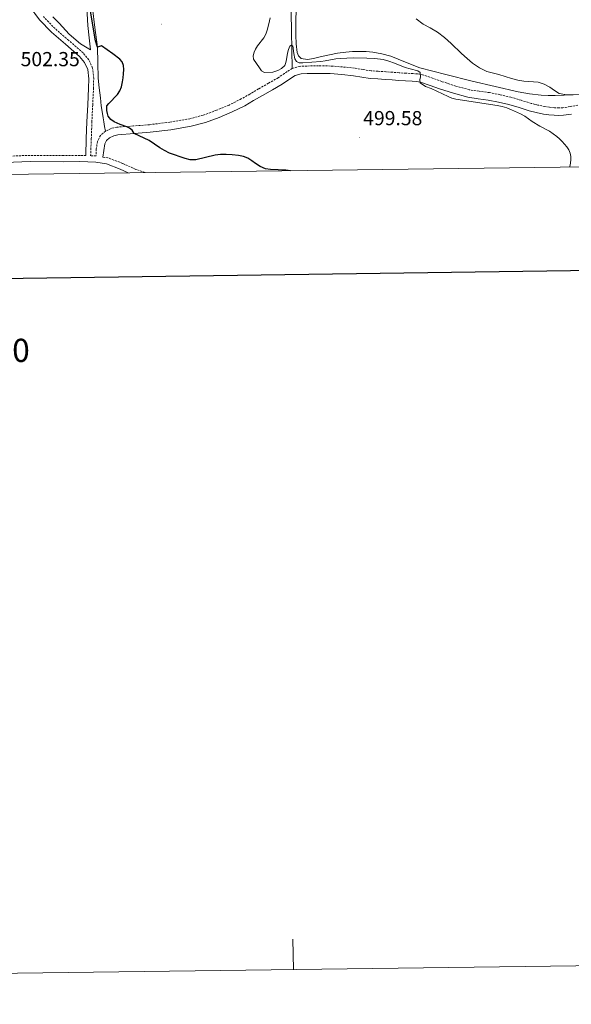
# Model space of a CAD drawing. Units: metres. Extents: x 590398 to 594892, y 4661535 to 4664564.
# Drawn here: x 591602 to 591874, y 4661535 to 4662021 of the extents above; entities that cross this region are included whole.
import ezdxf
from ezdxf.enums import TextEntityAlignment as Align

# ---------------------------------------------------------------- set-up
doc = ezdxf.new("R2010")
doc.units = ezdxf.units.M
doc.header["$MEASUREMENT"] = 0
doc.linetypes.add('TRAZOSX2', pattern=[1.5, 1, -0.5])
for name, color, linetype, lineweight in [('Carátula', 7, 'Continuous', 5), ('Level 21', 19, 'Continuous', 0), ('Level 36', 19, 'Continuous', 40), ('Level 4', 36, 'Continuous', 30), ('Level 41', 19, 'Continuous', 0), ('Level 5', 36, 'Continuous', 0), ('Level 61', 19, 'Continuous', 0), ('Level 63', 7, 'Continuous', 0), ('Level 7', 1, 'Continuous', 0)]:
    doc.layers.add(name, color=color, linetype=linetype, lineweight=lineweight)
doc.styles.add('Arial', font='ARIAL.TTF', dxfattribs={"height": 0.2})

# ---------------------------------------------------------------- blocks, each defined once
blk = doc.blocks.new('5PATER')
at = {"layer": 'Carátula', "linetype": 'Continuous', "lineweight": 5}
h = blk.add_hatch(color=250, dxfattribs=at)
edge = h.paths.add_edge_path()
edge.add_ellipse((0, 0), major_axis=(-1.33, -1.34), ratio=0.999422, start_angle=0, end_angle=360)

msp = doc.modelspace()

# ---------------------------------------------------------------- linework, layer by layer
at = {"layer": 'Level 21', "color": 19, "linetype": 'Continuous', "lineweight": 0}
for points in [[(591634.74, 4661953.82, 501.27), (591635.04, 4661962.19, 501.23), (591635.33, 4661970.55, 501.21), (591635.72, 4661978.78, 501.22), (591636.16, 4661987, 501.28), (591636.23, 4661991.67, 501.36), (591635.72, 4661996.35, 501.47), (591634.19, 4661999.8, 501.49), (591631.69, 4662002.75, 501.53), (591624.79, 4662008.75, 502.06), (591617.93, 4662014.65, 502.69), (591612.01, 4662020.8, 503.13), (591606.92, 4662027.64, 503.52)], [(591643.2, 4661953.11, 501.15), (591643.68, 4661956.39, 501.09), (591644.16, 4661959.67, 501.02), (591644.99, 4661961.34, 500.91), (591646.53, 4661962.62, 500.77), (591648.53, 4661963.61, 500.67), (591650.63, 4661964.09, 500.57), (591658.6, 4661964.68, 500.17), (591666.56, 4661965.3, 499.74), (591676.7, 4661966.59, 499.07), (591686.79, 4661968.31, 498.4), (591693.79, 4661970.18, 498.08), (591700.61, 4661972.66, 497.76), (591707, 4661975.34, 497.31), (591713.16, 4661978.42, 496.86), (591717.51, 4661980.92, 496.6), (591721.86, 4661983.42, 496.35), (591726.76, 4661986.23, 496.02), (591731.65, 4661989.05, 495.9), (591734.77, 4661991.24, 496.03), (591738.05, 4661993.33, 496.16), (591740.93, 4661994.09, 496.25), (591743.88, 4661994.23, 496.35), (591749.54, 4661994.35, 496.51), (591755.21, 4661994.23, 496.67), (591760.97, 4661993.81, 496.98), (591766.73, 4661993.21, 497.18), (591770.89, 4661992.49, 497.13), (591775.05, 4661991.86, 497.05), (591778.73, 4661991.63, 497.08), (591782.41, 4661991.41, 496.93), (591785.74, 4661991.16, 496.55), (591789.06, 4661990.9, 496.16), (591792.39, 4661990.7, 495.77), (591795.72, 4661990.52, 495.39), (591797.77, 4661990.36, 495.26), (591799.82, 4661990.01, 495.2), (591804.53, 4661988.44, 494.88), (591809.16, 4661986.74, 494.62), (591816.06, 4661984.53, 494.64), (591823.05, 4661982.58, 494.75), (591828.13, 4661981.82, 494.73), (591833.22, 4661981.17, 494.69), (591838.3, 4661980.17, 494.56), (591843.34, 4661979, 494.43), (591848.36, 4661977.47, 494.41), (591853.38, 4661975.93, 494.37), (591856.85, 4661975.06, 494.19), (591860.36, 4661974.33, 493.98), (591862.98, 4661973.93, 493.88), (591865.61, 4661973.69, 493.79), (591867.98, 4661973.57, 493.82), (591870.34, 4661973.69, 493.85), (591874.15, 4661974.28, 493.31)], [(591655.74, 4661945.33, 500.97), (591651.7, 4661947.15, 501.02), (591644.92, 4661949.75, 501.12), (591639.66, 4661950.6, 501.19), (591631.76, 4661950.87, 501.29), (591623.86, 4661950.77, 501.44), (591607.31, 4661950.89, 501.88), (591590.77, 4661950.26, 502.34), (591576.46, 4661948.59, 502.72), (591574.48, 4661948.29, 502.78)]]:
    msp.add_polyline3d(points, dxfattribs=at)
at = {"layer": 'Level 21', "color": 19, "linetype": 'TRAZOSX2', "lineweight": 0}
for points in [[(591782.66, 4661995.17, 496.93), (591778.96, 4661995.39, 497.08), (591775.44, 4661995.61, 497.05), (591771.49, 4661996.21, 497.13), (591767.24, 4661996.94, 497.18), (591761.31, 4661997.56, 496.98), (591755.39, 4661997.99, 496.67), (591749.55, 4661998.12, 496.51), (591743.75, 4661998, 496.35), (591740.35, 4661997.83, 496.25), (591736.53, 4661996.83, 496.16), (591732.68, 4661994.37, 496.03), (591729.63, 4661992.23, 495.9), (591724.88, 4661989.5, 496.02), (591719.98, 4661986.68, 496.35), (591715.64, 4661984.19, 496.6), (591711.38, 4661981.75, 496.86), (591705.43, 4661978.76, 497.31), (591699.24, 4661976.17, 497.76), (591692.66, 4661973.77, 498.08), (591685.99, 4661972, 498.4), (591676.14, 4661970.32, 499.07), (591666.18, 4661969.05, 499.74), (591658.32, 4661968.43, 500.17), (591650.06, 4661967.83, 500.57), (591647.26, 4661967.18, 500.67), (591644.47, 4661965.8, 500.77), (591641.97, 4661963.73, 500.91), (591640.52, 4661960.81, 501.02), (591639.95, 4661956.94, 501.09), (591639.96, 4661953.64, 501.19), (591637.18, 4661953.73, 501.25), (591637.48, 4661962.1, 501.23), (591637.78, 4661970.45, 501.21), (591638.17, 4661978.65, 501.22), (591638.61, 4661986.92, 501.28), (591638.67, 4661991.79, 501.36), (591638.11, 4661996.99, 501.47), (591636.28, 4662001.11, 501.49), (591633.43, 4662004.47, 501.53), (591626.39, 4662010.6, 502.06), (591619.61, 4662016.43, 502.69), (591613.88, 4662022.39, 503.13)], [(591877.41, 4661978.63, 492.77), (591873.56, 4661978, 493.31), (591869.96, 4661977.44, 493.85), (591867.98, 4661977.35, 493.82), (591865.87, 4661977.45, 493.79), (591863.43, 4661977.67, 493.88), (591861.02, 4661978.03, 493.98), (591857.69, 4661978.73, 494.19), (591854.4, 4661979.56, 494.37), (591849.46, 4661981.08, 494.41), (591844.31, 4661982.64, 494.43), (591839.09, 4661983.86, 494.56), (591833.82, 4661984.89, 494.69), (591828.64, 4661985.55, 494.73), (591823.84, 4661986.27, 494.75), (591817.14, 4661988.14, 494.64), (591810.38, 4661990.31, 494.62), (591805.78, 4661992, 494.88), (591800.73, 4661993.67, 495.2), (591798.24, 4661994.1, 495.26), (591795.97, 4661994.28, 495.39), (591792.61, 4661994.46, 495.77), (591789.32, 4661994.66, 496.16), (591786.02, 4661994.91, 496.55), (591782.66, 4661995.17, 496.93)], [(591634.74, 4661953.82, 501.27), (591631.8, 4661953.92, 501.29), (591623.85, 4661953.82, 501.44), (591607.26, 4661953.94, 501.88), (591590.54, 4661953.3, 502.34), (591576.05, 4661951.62, 502.72), (591561.73, 4661949.43, 503.11), (591549.87, 4661947.3, 503.57), (591538.1, 4661945.28, 504), (591528.84, 4661944.15, 504.16), (591522.37, 4661943.57, 504.23)], [(591664.01, 4661945.44, 500.88), (591659.42, 4661947.02, 500.93), (591652.88, 4661949.97, 501.02), (591645.71, 4661952.71, 501.12), (591643.2, 4661953.11, 501.15)]]:
    msp.add_polyline3d(points, dxfattribs=at)
at = {"layer": 'Level 36', "color": 92, "linetype": 'Continuous', "lineweight": 0}
for points in [[(591618.51, 4662022.26, 502.68), (591621.64, 4662019.13, 502.43), (591626.66, 4662013.74, 501.83), (591632.2, 4662009.02, 501.28), (591634.69, 4662007.49, 501.12), (591637.17, 4662005.96, 500.96), (591636.52, 4662011.9, 500.93), (591635.85, 4662017.98, 500.89), (591635.01, 4662032.59, 500.32)], [(591736.53, 4661996.83, 496.16), (591736.16, 4662015.13, 494.97), (591735.79, 4662033.44, 493.78)], [(591785.22, 4662002.79, 492.77), (591780.78, 4662003.99, 492.78), (591776.26, 4662004.8, 492.77), (591772.98, 4662005.12, 492.79), (591769.7, 4662005.22, 492.8), (591766.31, 4662005.14, 492.79), (591762.91, 4662004.87, 492.8), (591758.93, 4662004.27, 492.9), (591754.98, 4662003.55, 493), (591750.99, 4662002.65, 493.09), (591747.01, 4662001.7, 493.19), (591744.02, 4662001.16, 493.38), (591741.03, 4662001.67, 493.67), (591739.64, 4662002.96, 493.86), (591739.01, 4662004.74, 494.02), (591738.47, 4662008.95, 493.8), (591738.31, 4662013.19, 493.41), (591738.56, 4662032.91, 492.68)], [(591638.06, 4662026.53, 498.64), (591639.26, 4662016.93, 499.27), (591640.5, 4662007.33, 499.99), (591640.72, 4661999.65, 500.31), (591640.94, 4661991.97, 500.44), (591641.42, 4661987.17, 500.39), (591641.97, 4661982.37, 500.31), (591642.44, 4661978.43, 500.21), (591642.99, 4661974.5, 500.12), (591643.34, 4661972.45, 500.11), (591643.7, 4661970.4, 500.24), (591644.08, 4661968.1, 500.51), (591644.47, 4661965.8, 500.77)], [(591874.98, 4661983.77, 489.8), (591870.6, 4661983.55, 490.06), (591866.21, 4661983.42, 490.31), (591862.72, 4661983.41, 490.47), (591859.23, 4661983.58, 490.6), (591853.59, 4661984.26, 490.76), (591848, 4661985.31, 490.92), (591836.61, 4661987.9, 491.24), (591825.25, 4661990.59, 491.56), (591812.32, 4661993.77, 491.87), (591799.43, 4661997.12, 492.16), (591792.31, 4661999.87, 492.5), (591785.22, 4662002.79, 492.77)]]:
    msp.add_polyline3d(points, dxfattribs=at)
at = {"layer": 'Level 4', "color": 36, "linetype": 'Continuous', "lineweight": 30}
msp.add_polyline3d([(591735.63, 4661946.38, 500.01), (591733.35, 4661946.58, 500.01), (591725.79, 4661946.89, 500.01), (591723.41, 4661947.27, 500.01), (591720.82, 4661948.39, 500.01), (591718.42, 4661949.9, 500.01), (591716.59, 4661951.22, 500.01), (591714.71, 4661952.48, 500.01), (591712.45, 4661953.33, 500.01), (591710.08, 4661953.82, 500.01), (591707.02, 4661954.21, 500.01), (591703.95, 4661954.37, 500.01), (591701.23, 4661954.29, 500.01), (591698.51, 4661953.97, 500.01), (591689.05, 4661951.72, 500.01), (591686.3, 4661951.67, 500.01), (591683.8, 4661952.41, 500.01), (591675.98, 4661955.07, 500.01), (591673.56, 4661956.27, 500.01), (591671.26, 4661957.71, 500.01), (591666.06, 4661961.18, 500.01), (591658.6, 4661964.68, 500.01), (591657.61, 4661966.35, 500.01), (591656.37, 4661967.33, 500.01), (591655, 4661968.08, 500.01), (591651.74, 4661969.15, 500.01), (591650.2, 4661969.76, 500.01), (591648.7, 4661970.47, 500.01), (591647.07, 4661971.63, 500.01), (591645.85, 4661973.26, 500.01), (591645.4, 4661974.61, 500.01), (591645.21, 4661975.99, 500.01), (591645.21, 4661978.43, 500.01), (591646.2, 4661979.59, 500.01), (591650.38, 4661983.92, 500.01), (591651.61, 4661985.72, 500.01), (591652.39, 4661987.76, 500.01), (591652.88, 4661990.22, 500.01), (591653.14, 4661992.2, 500.01), (591653.36, 4661994.18, 500.01), (591653.46, 4661996.22, 500.01), (591653.3, 4661998.27, 500.01), (591652.71, 4662000.01, 500.01), (591651.56, 4662001.42, 500.01), (591648.15, 4662003.97, 500.01), (591642.54, 4662007.95, 500.01), (591640.5, 4662007.33, 500.01), (591639.6, 4662010.48, 500.01), (591636.72, 4662027.08, 500.01)], dxfattribs=at)
at = {"layer": 'Level 5', "color": 36, "linetype": 'Continuous', "lineweight": 0}
for points in [[(591873.45, 4661948.2, 495.01), (591873.48, 4661948.36, 495.01), (591873.7, 4661950.14, 495.01), (591873.83, 4661951.92, 495.01), (591873.84, 4661953.45, 495.01), (591873.59, 4661954.98, 495.01), (591872.92, 4661956.69, 495.01), (591871.9, 4661958.21, 495.01), (591870.82, 4661959.49, 495.01), (591869.67, 4661960.71, 495.01), (591868.35, 4661962.03, 495.01), (591866.97, 4661963.29, 495.01), (591865.23, 4661964.62, 495.01), (591863.38, 4661965.79, 495.01), (591858.59, 4661968.29, 495.01), (591854.79, 4661970.7, 495.01), (591851.25, 4661973.25, 495.01), (591849.1, 4661974.35, 495.01), (591844.67, 4661976.41, 495.01), (591842.39, 4661977.37, 495.01), (591840, 4661978.04, 495.01), (591837.55, 4661978.48, 495.01), (591817.22, 4661981.59, 495.01), (591815.28, 4661982.14, 495.01), (591813.41, 4661982.97, 495.01), (591805.05, 4661986.94, 495.01), (591802.27, 4661987.87, 495.01), (591799.62, 4661989.65, 495.01), (591799.42, 4661991.12, 495.01), (591799.82, 4661992.6, 495.01), (591799.7, 4661994.76, 495.01), (591798.46, 4661995.64, 495.01), (591794.62, 4661996.56, 495.01), (591792.28, 4661997.2, 495.01), (591786.94, 4661999.42, 495.01), (591784.17, 4662000.4, 495.01), (591781.33, 4662001.14, 495.01), (591777.32, 4662001.65, 495.01), (591773.29, 4662001.88, 495.01), (591766.57, 4662002.02, 495.01), (591763.48, 4662001.95, 495.01), (591760.38, 4662001.78, 495.01), (591757.98, 4662001.53, 495.01), (591752.84, 4662000.53, 495.01), (591750.6, 4662000.29, 495.01), (591741.81, 4661999.55, 495.01), (591739.98, 4661999.54, 495.01), (591738.71, 4662000.24, 495.01), (591737.9, 4662001.62, 495.01), (591737.3, 4662004.18, 495.01), (591736.84, 4662007.94, 495.01), (591736.12, 4662008.23, 495.01), (591735.34, 4662007.82, 495.01), (591734.72, 4662006.12, 495.01), (591734.29, 4662004.38, 495.01), (591733.78, 4662001.29, 495.01), (591733.44, 4661999.78, 495.01), (591732.82, 4661998.33, 495.01), (591731.32, 4661996.81, 495.01), (591729.38, 4661995.8, 495.01), (591726.92, 4661994.92, 495.01), (591722.91, 4661994.84, 495.01), (591721.47, 4661995.66, 495.01), (591720.35, 4661997.03, 495.01), (591717.48, 4662001.32, 495.01), (591717.21, 4662003.01, 495.01), (591717.72, 4662004.76, 495.01), (591718.49, 4662006.37, 495.01), (591719.41, 4662007.9, 495.01), (591722.57, 4662011.95, 495.01), (591723.51, 4662013.77, 495.01), (591724.23, 4662015.7, 495.01), (591725.03, 4662018.76, 495.01), (591725.64, 4662021.84, 495.01)], [(591879.53, 4661983.87, 490.01), (591873.56, 4661983.82, 490.01), (591870.86, 4661983.95, 490.01), (591868.19, 4661984.45, 490.01), (591865.84, 4661985.88, 490.01), (591863.61, 4661987.53, 490.01), (591860.76, 4661989, 490.01), (591857.76, 4661990.08, 490.01), (591850.7, 4661990.48, 490.01), (591847.69, 4661991.08, 490.01), (591844.7, 4661991.83, 490.01), (591838.42, 4661993.8, 490.01), (591832.52, 4661995.35, 490.01), (591828.84, 4661997.09, 490.01), (591825.5, 4661999.47, 490.01), (591822.72, 4662001.76, 490.01), (591820.05, 4662004.13, 490.01), (591814.83, 4662009.14, 490.01), (591811.55, 4662012.03, 490.01), (591808.14, 4662014.76, 490.01), (591804.62, 4662016.76, 490.01), (591801.04, 4662018.69, 490.01), (591797.65, 4662021.24, 490.01)]]:
    msp.add_polyline3d(points, dxfattribs=at)
at = {"layer": 'Level 61', "color": 19, "linetype": 'Continuous', "lineweight": 0}
msp.add_polyline3d([(591294.29, 4661940.57, 0.01), (591264.45, 4664253.68, 0.01), (594708.53, 4664299.03, 0.01), (594739.51, 4661985.92, 0.01), (591294.29, 4661940.57, 0.01)], close=True, dxfattribs=at)
at = {"layer": 'Level 63', "linetype": 'Continuous', "lineweight": 0}
msp.add_polyline3d([(590437.22, 4661535.17, -0.24), (590398.16, 4664504.92, -0.24), (594852.8, 4664563.55, -0.24), (594891.87, 4661593.8, -0.24), (590437.22, 4661535.17, -0.24)], close=True, dxfattribs=at)
at = {"layer": 'Level 63', "linetype": 'Continuous', "lineweight": 30}
msp.add_polyline3d([(591206.35, 4664303.02, -0.24), (591240.14, 4661888.26, -0.24), (594794.82, 4661938.05, -0.24), (594761.05, 4664349.81, -0.24), (591206.35, 4664303.02, -0.24)], dxfattribs=at)
at = {"layer": 'Level 63', "linetype": 'Continuous', "lineweight": 0}
msp.add_polyline3d([(591737.12, 4661552.28, -0.24), (591736.92, 4661567.28, -0.24)], dxfattribs=at)

# ---------------------------------------------------------------- block references
at = {"layer": 'Level 7', "color": 19, "linetype": 'Continuous', "lineweight": 0, "xscale": 0.09999983015004542, "yscale": 0.09999983015004542}
for p in [(591672.24, 4662018.64, 497.61), (591769.81, 4661962.86, 499.59)]:
    msp.add_blockref('5PATER', p, dxfattribs=at)

# ---------------------------------------------------------------- texts
at = {"layer": 'Level 41', "color": 19, "linetype": 'Continuous', "lineweight": 0, "style": 'Arial'}
for s, p in [('502.35', (591602.66, 4661995.72, 502.36)), ('499.58', (591771.54, 4661966.61, 499.59))]:
    msp.add_text(s, height=7, dxfattribs=at).set_placement(p, align=Align.BOTTOM_LEFT)
at = {"layer": 'Level 63', "linetype": 'Continuous', "lineweight": 0, "style": 'Arial'}
msp.add_text('DIVISIÓN DEL MTN50 EN HOJA 1:5.000', height=11.4389, rotation=0.7548, dxfattribs=at).set_placement((591469.5, 4661855.99, -0.24), align=Align.MIDDLE_CENTER)

doc.saveas('drawing.dxf')
